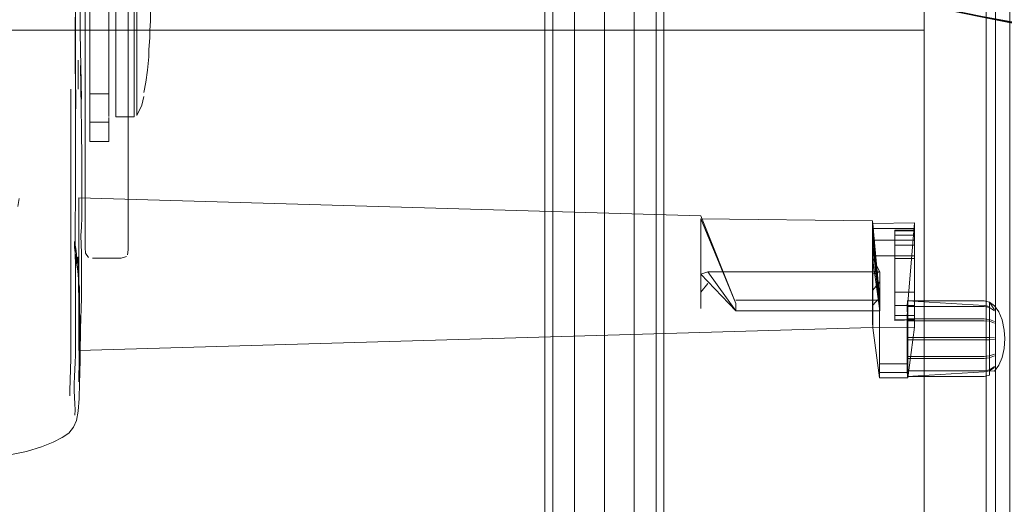
# Model space of a CAD drawing. Units: metres. Extents: x 6.1 to 17.9, y -8.4 to -1.8.
# Drawn here: x 9 to 9.2, y -8.1 to -8 of the extents above; entities that cross this region are included whole.
import ezdxf

# ---------------------------------------------------------------- set-up
doc = ezdxf.new("R2010")
doc.units = ezdxf.units.M
doc.header["$MEASUREMENT"] = 0

# ---------------------------------------------------------------- blocks, each defined once
blk = doc.blocks.new('aa48cee4-a8d9-408b-8ccb-8a6ecab6d3d1')
at = {"color": 18, "lineweight": 9, "true_color": 0x000000}
for points in [[(9.15699, -7.93213), (9.16324, -7.93185), (9.16949, -7.93213), (9.17407, -7.93288), (9.17404, -8.30745), (9.17402, -8.31729)], [(9.16324, -7.93185), (9.16322, -8.30642), (9.1632, -8.31716), (9.1632, -8.32789), (9.1632, -8.33844), (9.1632, -8.34862), (9.1632, -8.35818), (9.1632, -8.36686), (9.1632, -8.37454), (9.1632, -8.38109), (9.1632, -8.38633), (9.1632, -8.39014), (9.1632, -8.39245)], [(9.15242, -7.93288), (9.15074, -7.93391), (9.15072, -8.30848), (9.1507, -8.31742), (9.1507, -8.32635), (9.1507, -8.33512), (9.1507, -8.34359)], [(9.15074, -7.93391), (9.15242, -7.93495), (9.15239, -8.30951), (9.15237, -8.31755)], [(9.15699, -7.93213), (9.15242, -7.93288), (9.15239, -8.30745), (9.15237, -8.31729), (9.15237, -8.32712), (9.15237, -8.33678), (9.15237, -8.34611), (9.15237, -8.35486), (9.15237, -8.36281), (9.15237, -8.36985), (9.15237, -8.37585), (9.15237, -8.38065)], [(9.15699, -7.93213), (9.15697, -8.30669), (9.15695, -8.31719), (9.15695, -8.32769), (9.15695, -8.338), (9.15695, -8.34795), (9.15695, -8.35729), (9.15695, -8.36578), (9.15695, -8.37329), (9.15695, -8.37969), (9.15695, -8.38481)], [(9.16949, -7.93213), (9.16947, -8.30669), (9.16945, -8.31719), (9.16945, -8.32769), (9.16945, -8.338), (9.16945, -8.34795), (9.16945, -8.35729)], [(9.18263, -8.3807), (9.17964, -8.3807), (9.17748, -8.3807), (9.17617, -8.3807), (9.1757, -8.37812), (9.1757, -8.37496), (9.1757, -8.3706), (9.1757, -8.36515), (9.1757, -8.35876), (9.1757, -8.35154), (9.1757, -8.34359), (9.1757, -8.33512), (9.1757, -8.32635), (9.1757, -8.31742), (9.17572, -8.30848), (9.17574, -7.93391), (9.17407, -7.93288)], [(9.15697, -8.31026), (9.15699, -7.9357), (9.16324, -7.93598), (9.16322, -8.31054), (9.1632, -8.31768), (9.1632, -8.3248), (9.1632, -8.3318), (9.1632, -8.33856), (9.1632, -8.3449), (9.1632, -8.35067), (9.1632, -8.35576), (9.1632, -8.36011)], [(9.16945, -8.34579), (9.16945, -8.33923), (9.16945, -8.33224), (9.16945, -8.32501), (9.16945, -8.31765), (9.16947, -8.31026), (9.16949, -7.9357), (9.16324, -7.93598)], [(9.16949, -7.9357), (9.17407, -7.93495), (9.17404, -8.30951), (9.17402, -8.31755), (9.17402, -8.32558), (9.17402, -8.33346), (9.17402, -8.34108), (9.17402, -8.34822), (9.17402, -8.35471), (9.17402, -8.36046)], [(9.20814, -7.99797), (9.21308, -8.00265), (9.22081, -8.00671), (9.23312, -8.01023), (9.24806, -8.01328)], [(9.21319, -8.00252), (9.22089, -8.00658), (9.23316, -8.01009), (9.24809, -8.01313)], [(9.27084, -8.01633), (9.24987, -8.0133), (9.23563, -8.01072), (9.22636, -8.00834), (9.22031, -8.00592), (9.21677, -8.00389)]]:
    blk.add_lwpolyline(points, dxfattribs=at)
blk = doc.blocks.new('18765a60-0476-44df-b93f-297b652a2222')
at = {"color": 18, "lineweight": 9, "true_color": 0x000000}
for p, q in [((8.97004, -8.26385), (8.9729, -8.27903)), ((8.97033, -8.26363), (8.97319, -8.27879)), ((9.01232, -8.27879), (9.01518, -8.26363)), ((9.01261, -8.27903), (9.01547, -8.26385))]:
    blk.add_line(p, q, dxfattribs=at)
for points in [[(8.93414, -8.06218), (8.93414, -8.05904), (8.93414, -8.05526), (8.93414, -8.05084), (8.93414, -8.04579), (8.93414, -8.04012), (8.93414, -8.03383), (8.93414, -8.02723)], [(9.05137, -8.04579), (9.05137, -8.04012), (9.05137, -8.03383), (9.05137, -8.02723)], [(9.05137, -8.05904), (9.05137, -8.05526), (9.05137, -8.05084), (9.05137, -8.04579)], [(8.98391, -8.29351), (8.98114, -8.2802)]]:
    blk.add_lwpolyline(points, dxfattribs=at)
blk = doc.blocks.new('1f2acd5e-5f6f-433d-a824-c09edfd1c99d')
at = {"color": 18, "lineweight": 9, "true_color": 0x000000}
for points in [[(8.93319, -8.00941), (8.9332, -8.01482), (8.9332, -8.02087), (8.93319, -8.02731), (8.93319, -8.03385), (8.93319, -8.04012), (8.93319, -8.04576), (8.93319, -8.05073), (8.9332, -8.05501)], [(9.0523, -8.05862), (9.05231, -8.05501), (9.05232, -8.05073), (9.05232, -8.04576), (9.05232, -8.04012)]]:
    blk.add_lwpolyline(points, dxfattribs=at)
blk = doc.blocks.new('c20c2564-dca2-4e1e-97f7-150eea5fc567')
at = {"color": 18, "lineweight": 9, "true_color": 0x000000}
for p, q in [((9.05289, -8.02117), (9.05294, -8.02725)), ((9.05231, -8.0616), (9.0523, -8.05862)), ((9.05591, -8.06264), (9.0619, -8.06264))]:
    blk.add_line(p, q, dxfattribs=at)
for points in [[(9.06078, -8.01773), (9.06078, -8.01089), (9.06078, -8.00406), (9.06078, -7.99789), (9.06078, -7.993), (9.06078, -7.98986), (9.06078, -7.993)], [(9.06078, -8.01773), (9.06078, -8.02389), (9.06078, -8.01773), (9.06078, -8.01089), (9.06078, -8.00406), (9.06078, -7.99789), (9.06078, -7.993)], [(9.06465, -8.01773), (9.06465, -8.01089), (9.06465, -8.00406), (9.06465, -7.99789), (9.06465, -7.993)], [(9.05231, -8.01482), (9.05232, -8.00941), (9.05234, -8.00465), (9.05235, -8.0005), (9.05235, -7.99704)], [(9.06465, -8.02879), (9.06465, -8.02389), (9.06465, -8.01773), (9.06465, -8.01089), (9.06465, -8.00406), (9.06465, -7.99789)], [(9.05536, -8.00874), (9.05536, -8.01214), (9.05536, -8.01639), (9.05536, -8.02758)], [(9.05936, -8.03121), (9.05936, -8.03298), (9.05936, -8.03052), (9.05936, -8.02758), (9.05936, -8.01639), (9.05936, -8.01214), (9.05936, -8.00874)], [(9.06519, -8.01764), (9.06519, -8.02373), (9.06519, -8.01764), (9.06519, -8.01089), (9.06519, -8.01764)], [(9.05231, -8.01482), (9.05231, -8.02087), (9.05232, -8.02731), (9.05232, -8.03385), (9.05232, -8.04012)], [(9.06465, -8.02879), (9.06465, -8.03193), (9.06465, -8.03301), (9.06465, -8.03193), (9.06465, -8.02879), (9.06465, -8.02389), (9.06465, -8.01773)], [(9.06519, -8.03274), (9.06519, -8.03167), (9.06519, -8.02857), (9.06519, -8.02373)], [(9.05536, -8.02758), (9.05536, -8.03052), (9.05536, -8.03298), (9.05536, -8.03495)], [(9.05536, -8.03418), (9.05536, -8.03315), (9.05536, -8.03817), (9.05936, -8.03817), (9.05936, -8.03315)], [(9.05536, -8.03817), (9.05536, -8.03646), (9.05536, -8.03495)], [(9.05936, -8.0332), (9.05936, -8.03495), (9.05936, -8.03646), (9.05936, -8.03749)], [(9.05441, -8.05894), (9.05441, -8.05617), (9.05441, -8.05316), (9.05441, -8.051)], [(9.06324, -8.06197), (9.06337, -8.06093), (9.06341, -8.05894), (9.06341, -8.05617), (9.06341, -8.05316)], [(9.05137, -8.05904), (9.05137, -8.06218), (9.05137, -8.06487)], [(9.05445, -8.06159), (9.05441, -8.0605), (9.05441, -8.05894)], [(9.05231, -8.0616), (9.05232, -8.06416), (9.05232, -8.06648), (9.05232, -8.06874)], [(9.05445, -8.06159), (9.05507, -8.06247)], [(9.0619, -8.06264), (9.06303, -8.06226)], [(9.05137, -8.06487), (9.05137, -8.06727), (9.05137, -8.06959), (9.05137, -8.07441), (9.05137, -8.07674)], [(9.05232, -8.06874), (9.05232, -8.07343), (9.05233, -8.07571)]]:
    blk.add_lwpolyline(points, dxfattribs=at)
blk = doc.blocks.new('c781a7ca-f4ee-4776-8a3e-f2e9ccb035d8')
at = {"color": 18, "lineweight": 9, "true_color": 0x000000}
blk.add_lwpolyline([(9.06078, -8.02879), (9.06078, -8.02389), (9.06078, -8.02879), (9.06078, -8.03193)], close=True, dxfattribs=at)
for points in [[(9.05441, -8.051), (9.05441, -8.04939), (9.05441, -8.04797), (9.05441, -8.04638)], [(9.06341, -8.05316), (9.06341, -8.051), (9.06341, -8.04939), (9.06341, -8.04797), (9.06341, -8.04638)]]:
    blk.add_lwpolyline(points, dxfattribs=at)
blk = doc.blocks.new('0d94d4e8-d9bf-4df0-8bc4-46de87e89c51')
at = {"color": 18, "lineweight": 9, "true_color": 0x000000}
for p, q in [((9.06078, -8.03301), (9.06078, -8.03193)), ((9.22097, -8.07211), (9.21947, -8.05485)), ((9.18347, -8.06599), (9.19082, -8.07366)), ((9.22097, -8.07145), (9.19082, -8.07146)), ((9.24401, -8.07187), (9.24505, -8.07266)), ((9.19082, -8.07366), (9.19082, -8.07322)), ((9.24401, -8.073), (9.24505, -8.07367)), ((9.24401, -8.07972), (9.24505, -8.0797))]:
    blk.add_line(p, q, dxfattribs=at)
for points in [[(9.06809, -8.01293), (9.06809, -8.01089), (9.06809, -8.00982), (9.06796, -8.00687), (9.06796, -8.00536), (9.06775, -8.00277), (9.06775, -8.00134), (9.06747, -7.99853), (9.06711, -7.99602), (9.06669, -7.99387), (9.06623, -7.99118), (9.06572, -7.98986)], [(9.06809, -8.01293), (9.06796, -8.01491), (9.06796, -8.01642), (9.06775, -8.01902), (9.06775, -8.02044), (9.06747, -8.02326), (9.06711, -8.02577), (9.06669, -8.02791)], [(9.05441, -8.02289), (9.05441, -8.02558), (9.05441, -8.02761), (9.05441, -8.02937), (9.05441, -8.03123), (9.05441, -8.03357)], [(9.06519, -8.03274), (9.06519, -8.03167), (9.06519, -8.02857), (9.06519, -8.02373)], [(9.06519, -8.03274), (9.06623, -8.0306), (9.06669, -8.02879)], [(9.06341, -8.0411), (9.06341, -8.03674), (9.06341, -8.03357), (9.06341, -8.03123), (9.06341, -8.02937)], [(9.06078, -8.03301), (9.06465, -8.03301)], [(9.05441, -8.04638), (9.05441, -8.04423), (9.05441, -8.0411), (9.05441, -8.03674), (9.05441, -8.03357)], [(9.06341, -8.0411), (9.06341, -8.04423), (9.06341, -8.04638)], [(9.18347, -8.05613), (9.18347, -8.05439), (9.19082, -8.07211), (9.18347, -8.0538)], [(9.18347, -8.05439), (9.21947, -8.05485), (9.22097, -8.07211)], [(9.22097, -8.07366), (9.22097, -8.07263), (9.22097, -8.07145), (9.21947, -8.05485)], [(9.22097, -8.07322), (9.21947, -8.05698), (9.22097, -8.07263), (9.21947, -8.05539)], [(9.22097, -8.07322), (9.21947, -8.05944), (9.21947, -8.05698), (9.21947, -8.05539)], [(9.21952, -8.06654), (9.21952, -8.06272), (9.21952, -8.05933), (9.21952, -8.05677), (9.21952, -8.05535), (9.2209, -8.07205)], [(9.22825, -8.05524), (9.22686, -8.07205), (9.22686, -8.07342), (9.22686, -8.07541), (9.22686, -8.07777), (9.22686, -8.08014), (9.22686, -8.08252), (9.22686, -8.08476)], [(9.22097, -8.07366), (9.21947, -8.06255), (9.21947, -8.05944)], [(9.18497, -8.06548), (9.19082, -8.07366), (9.22097, -8.07366), (9.22097, -8.06548), (9.22097, -8.06762), (9.21947, -8.06944)], [(9.19082, -8.07322), (9.19082, -8.07211)], [(9.2209, -8.07205), (9.2209, -8.07342), (9.2209, -8.07541), (9.2209, -8.07777), (9.2209, -8.08014), (9.2209, -8.08252), (9.2209, -8.08476), (9.2209, -8.08663)], [(9.2267, -8.07277), (9.2268, -8.0716), (9.24289, -8.0716), (9.24401, -8.07187), (9.24505, -8.07348)], [(9.2267, -8.0716), (9.24289, -8.07255), (9.24401, -8.07278), (9.24401, -8.0755), (9.24401, -8.07929), (9.24401, -8.08314), (9.24289, -8.08326), (9.2268, -8.08326), (9.2267, -8.07928)], [(9.24401, -8.07187), (9.24401, -8.073), (9.24401, -8.07587), (9.24289, -8.07574), (9.2268, -8.07574)], [(9.24505, -8.07591), (9.24401, -8.0755), (9.24289, -8.07536), (9.2268, -8.07536), (9.2267, -8.07255)], [(9.2267, -8.08646), (9.2267, -8.08365), (9.2267, -8.07973), (9.2267, -8.07574), (9.2268, -8.07277), (9.24289, -8.07277), (9.24401, -8.073)], [(9.24663, -8.08346), (9.24706, -8.08155), (9.24721, -8.0795), (9.24706, -8.0777), (9.24663, -8.07555), (9.24594, -8.07391), (9.24505, -8.07266)], [(9.05228, -8.08449), (9.05232, -8.08298), (9.05233, -8.08141), (9.05233, -8.07971), (9.05233, -8.07783), (9.05233, -8.07571)], [(9.24401, -8.07972), (9.24401, -8.07587), (9.24505, -8.07625)], [(9.05138, -8.08249), (9.05138, -8.08079), (9.05138, -8.07889), (9.05137, -8.07674)], [(9.21952, -8.07724), (9.2209, -8.08771), (9.22686, -8.08771), (9.22686, -8.08663), (9.2209, -8.08663), (9.2209, -8.08771)], [(9.22825, -8.07713), (9.22686, -8.08771)], [(9.24505, -8.08309), (9.24401, -8.08351), (9.24401, -8.07972), (9.24289, -8.07973), (9.2268, -8.07973)], [(9.2267, -8.08624), (9.2268, -8.08741), (9.24289, -8.08741), (9.24401, -8.08714), (9.24401, -8.08601), (9.24289, -8.08624), (9.2268, -8.08624), (9.2267, -8.08326)], [(9.24505, -8.08553), (9.24401, -8.08622), (9.24401, -8.08351), (9.24289, -8.08365), (9.2268, -8.08365)], [(9.24505, -8.08534), (9.24401, -8.08601), (9.24401, -8.08314)], [(9.24505, -8.08635), (9.24594, -8.08509), (9.24663, -8.08346)], [(9.2209, -8.08476), (9.22686, -8.08476), (9.22686, -8.08663)], [(9.2267, -8.08741), (9.24289, -8.08646), (9.24401, -8.08622), (9.24505, -8.08635)]]:
    blk.add_lwpolyline(points, dxfattribs=at)
blk = doc.blocks.new('d48b9d70-dfc0-4fe7-8c35-309902682334')
at = {"color": 18, "lineweight": 9, "true_color": 0x000000}
blk.add_line((9.24505, -8.08276), (9.24401, -8.08314), dxfattribs=at)
blk.add_lwpolyline([(9.06341, -8.0083), (9.06341, -8.01199), (9.06341, -8.01572), (9.06341, -8.01938), (9.06341, -8.02289), (9.06341, -8.02558), (9.06341, -8.02761), (9.06341, -8.02937)], dxfattribs=at)
blk = doc.blocks.new('1ecd3c84-4e50-4014-8888-be98851b1ad9')
at = {"color": 18, "lineweight": 9, "true_color": 0x000000}
blk.add_line((9.24505, -8.07931), (9.24401, -8.07929), dxfattribs=at)
blk.add_lwpolyline([(9.2267, -8.07536), (9.2268, -8.07928), (9.24289, -8.07928), (9.24401, -8.07929)], dxfattribs=at)
blk = doc.blocks.new('421fb647-eeaf-4563-abd4-30260337ab27')
at = {"color": 18, "lineweight": 9, "true_color": 0x000000}
for points in [[(9.05536, -8.03239), (9.05536, -8.02818)], [(9.05536, -8.02818), (9.05936, -8.02818), (9.05936, -8.02986)], [(9.05936, -8.03067), (9.05936, -8.03239), (9.05936, -8.02818)], [(9.05536, -8.03239), (9.05536, -8.03067), (9.05536, -8.02914)]]:
    blk.add_lwpolyline(points, dxfattribs=at)
blk = doc.blocks.new('8030a260-0811-42c1-950d-5b29a177000a')
at = {"color": 18, "lineweight": 9, "true_color": 0x000000}
blk.add_lwpolyline([(9.05441, -8.01572), (9.05441, -8.01938), (9.05441, -8.02289)], dxfattribs=at)
blk = doc.blocks.new('06f27c59-d1c5-49dc-b27a-149010a26794')
at = {"color": 18, "lineweight": 9, "true_color": 0x000000}
blk.add_lwpolyline([(9.0512, -8.08854), (9.05133, -8.08556), (9.05137, -8.08406), (9.05138, -8.08249)], dxfattribs=at)
blk = doc.blocks.new('c4f62e42-8faa-4b00-ba5b-0e7e926cfef4')
at = {"color": 18, "lineweight": 9, "true_color": 0x000000}
blk.add_lwpolyline([(9.05441, -8.00476), (9.05441, -8.0083), (9.05441, -8.01199), (9.05441, -8.01572)], dxfattribs=at)
blk = doc.blocks.new('f116d581-c035-4ccc-ae65-1342678b06b3')
at = {"color": 18, "lineweight": 9, "true_color": 0x000000}
blk.add_lwpolyline([(9.05338, -8.02224), (9.05361, -8.02934), (9.05336, -8.01548), (9.05336, -8.01004)], dxfattribs=at)
blk = doc.blocks.new('b9a9867d-acad-4d53-b295-f975ecb7ab0b')
at = {"color": 18, "lineweight": 9, "true_color": 0x000000}
blk.add_line((9.05536, -8.03418), (9.05936, -8.03418), dxfattribs=at)
blk.add_lwpolyline([(9.05536, -8.03418), (9.05536, -8.03302), (9.05536, -8.03121)], dxfattribs=at)
blk = doc.blocks.new('4c412de7-c454-4971-9b81-be4b90639fdc')
at = {"color": 18, "lineweight": 9, "true_color": 0x000000}
for points in [[(9.05238, -8.0233), (9.05236, -8.01507), (9.05235, -8.00752)], [(9.05228, -8.08449), (9.05215, -8.08747), (9.05209, -8.08894), (9.05208, -8.09039)]]:
    blk.add_lwpolyline(points, dxfattribs=at)
blk = doc.blocks.new('68be12d5-2dc5-485d-be57-1bc0dde9c4ad')
at = {"color": 18, "lineweight": 9, "true_color": 0x000000}
blk.add_lwpolyline([(9.05338, -8.02224), (9.05363, -8.03569), (9.05365, -8.04187), (9.05367, -8.04725), (9.05368, -8.05121), (9.05366, -8.05408), (9.0536, -8.05618), (9.05347, -8.05786)], dxfattribs=at)
blk = doc.blocks.new('88796972-5c95-4d08-a5f0-b96354b665d2')
at = {"color": 18, "lineweight": 9, "true_color": 0x000000}
for points in [[(9.05536, -8.01614), (9.05536, -8.01929), (9.05536, -8.02296), (9.05536, -8.026), (9.05536, -8.02881), (9.05536, -8.03121)], [(9.05936, -8.03121), (9.05936, -8.02881), (9.05936, -8.026), (9.05936, -8.02296), (9.05936, -8.01929)]]:
    blk.add_lwpolyline(points, dxfattribs=at)
blk = doc.blocks.new('acfb2ada-d858-4428-b53b-73376fa5f8b3')
at = {"color": 18, "lineweight": 9, "true_color": 0x000000}
blk.add_lwpolyline([(9.05936, -8.01929), (9.05936, -8.01614), (9.05936, -8.0135), (9.05936, -8.01135), (9.05936, -8.00969)], dxfattribs=at)
blk = doc.blocks.new('dff7e3dc-76c0-4021-956c-b6ecc41afba3')
at = {"color": 18, "lineweight": 9, "true_color": 0x000000}
blk.add_lwpolyline([(9.05536, -8.01614), (9.05536, -8.0135), (9.05536, -8.01135), (9.05536, -8.00969), (9.05536, -8.0085), (9.05536, -8.00063), (9.05536, -7.99696), (9.05536, -7.9773), (9.05936, -7.9773)], dxfattribs=at)
blk = doc.blocks.new('cd9bdc48-c806-49fd-b1e3-f2adee2d630e')
at = {"color": 18, "lineweight": 9, "true_color": 0x000000}
blk.add_line((9.0524, -8.03133), (9.05238, -8.0233), dxfattribs=at)
blk.add_lwpolyline([(9.0512, -8.08854), (9.05115, -8.09001), (9.05115, -8.09148)], dxfattribs=at)
blk = doc.blocks.new('963b3a26-d298-4d68-8eb7-68300ee54c0a')
at = {"color": 18, "lineweight": 9, "true_color": 0x000000}
blk.add_lwpolyline([(9.18347, -8.06222), (9.18347, -8.06599), (9.18497, -8.06548), (9.22097, -8.06548), (9.21947, -8.06599), (9.21947, -8.06944)], dxfattribs=at)
blk = doc.blocks.new('98ad686f-a42a-4337-8794-2595e4a5205f')
at = {"color": 18, "lineweight": 9, "true_color": 0x000000}
blk.add_lwpolyline([(9.22097, -8.06548), (9.21947, -8.06255), (9.21947, -8.06599)], dxfattribs=at)
blk = doc.blocks.new('0ed07708-985b-429e-a2c6-4aa692363b28')
at = {"color": 18, "lineweight": 9, "true_color": 0x000000}
blk.add_lwpolyline([(9.05308, -8.07094), (9.05308, -8.06599), (9.05308, -8.06105), (9.05308, -8.06599), (9.05308, -8.07094)], dxfattribs=at)
blk = doc.blocks.new('c4c1b47d-bba4-4893-b618-bcfa0bef1517')
at = {"color": 18, "lineweight": 9, "true_color": 0x000000}
blk.add_lwpolyline([(9.18347, -8.07316), (9.18347, -8.06976), (9.18497, -8.06795)], dxfattribs=at)
blk = doc.blocks.new('ae615d5d-ef74-46c4-a8a5-311072ccd2a5')
at = {"color": 18, "lineweight": 9, "true_color": 0x000000}
for points in [[(9.05308, -8.05659), (9.05308, -8.06105), (9.05308, -8.05659), (9.05308, -8.05305)], [(9.05308, -8.0754), (9.05308, -8.07894), (9.05308, -8.08121), (9.05308, -8.07894), (9.05308, -8.0754), (9.05308, -8.07094)]]:
    blk.add_lwpolyline(points, close=True, dxfattribs=at)
blk = doc.blocks.new('d3a9ac1f-3346-4314-9acc-b75f7aecadcf')
at = {"color": 18, "lineweight": 9, "true_color": 0x000000}
blk.add_lwpolyline([(9.22097, -8.06762), (9.22097, -8.07088), (9.21947, -8.07255), (9.21947, -8.07501)], dxfattribs=at)
blk = doc.blocks.new('bb0e5d12-f752-4d54-9ade-958226d9e071')
at = {"color": 18, "lineweight": 9, "true_color": 0x000000}
blk.add_line((9.18347, -8.06976), (9.18347, -8.06599), dxfattribs=at)
blk.add_lwpolyline([(9.18347, -8.05613), (9.18347, -8.05882), (9.18347, -8.06222)], dxfattribs=at)
blk = doc.blocks.new('481c99b0-ffc1-402b-8423-d656d6247d83')
at = {"color": 18, "lineweight": 9, "true_color": 0x000000}
for points in [[(9.21952, -8.06654), (9.21952, -8.07033), (9.21952, -8.07362), (9.21952, -8.07602), (9.21952, -8.07724), (9.22825, -8.07713), (9.22825, -8.07571), (9.22825, -8.07315)], [(9.21947, -8.06944), (9.21947, -8.07255), (9.21947, -8.07501), (9.21947, -8.0766), (9.21947, -8.07501)]]:
    blk.add_lwpolyline(points, dxfattribs=at)
blk = doc.blocks.new('36fe64bd-54dd-4735-883f-f74ebd6eb333')
at = {"color": 18, "lineweight": 9, "true_color": 0x000000}
blk.add_line((9.05208, -8.09039), (9.05213, -8.09182), dxfattribs=at)
blk.add_lwpolyline([(9.05308, -8.04999), (9.05308, -8.05305), (9.05308, -8.05078)], close=True, dxfattribs=at)
for points in [[(9.22412, -8.06975), (9.22412, -8.0665), (9.22412, -8.06322), (9.22412, -8.06031)], [(9.22825, -8.06031), (9.22825, -8.06322), (9.22825, -8.0665), (9.22825, -8.06975)]]:
    blk.add_lwpolyline(points, dxfattribs=at)
blk = doc.blocks.new('cec12254-2cc9-4de2-b30b-f1dea7e53c83')
at = {"color": 18, "lineweight": 9, "true_color": 0x000000}
blk.add_lwpolyline([(9.22825, -8.07568), (9.22825, -8.07463), (9.22412, -8.07463), (9.22412, -8.07257), (9.22412, -8.06975), (9.22825, -8.06975), (9.22825, -8.07257)], dxfattribs=at)
blk = doc.blocks.new('f328fde8-d5e8-42f2-884a-426291b5bb33')
at = {"color": 18, "lineweight": 9, "true_color": 0x000000}
for points in [[(9.22412, -8.06031), (9.22412, -8.05811), (9.22412, -8.05689), (9.22825, -8.05689)], [(9.22825, -8.06031), (9.22825, -8.05811), (9.22825, -8.05689)], [(9.22412, -8.07257), (9.22825, -8.07257), (9.22825, -8.07463)]]:
    blk.add_lwpolyline(points, dxfattribs=at)
blk = doc.blocks.new('314ff3af-9d01-4d7c-8d2f-dd84e6118ccb')
at = {"color": 18, "lineweight": 9, "true_color": 0x000000}
blk.add_lwpolyline([(9.22825, -8.07437), (9.22825, -8.07559), (9.22412, -8.07568), (9.22412, -8.07463)], dxfattribs=at)
blk = doc.blocks.new('4094125a-a457-44ad-a940-c301f7dd2605')
at = {"color": 18, "lineweight": 9, "true_color": 0x000000}
for points in [[(8.93183, -8.05121), (8.93185, -8.05408), (8.93191, -8.05618), (8.93204, -8.05786), (8.93192, -8.0616)], [(9.05213, -8.09182), (9.0522, -8.09318), (9.05225, -8.09443), (9.05222, -8.09552)]]:
    blk.add_lwpolyline(points, dxfattribs=at)
blk = doc.blocks.new('65c8faa2-ca28-425a-b088-64b476648d12')
at = {"color": 18, "lineweight": 9, "true_color": 0x000000}
blk.add_line((9.22412, -8.07568), (9.22412, -8.07559), dxfattribs=at)
blk.add_lwpolyline([(9.21952, -8.05535), (9.22825, -8.05524), (9.22825, -8.05646), (9.21952, -8.05646)], dxfattribs=at)
blk = doc.blocks.new('593d9ef4-0bb9-4aa1-8288-114b29420be8')
at = {"color": 18, "lineweight": 9, "true_color": 0x000000}
blk.add_line((9.22412, -8.05689), (9.22412, -8.0568), dxfattribs=at)
blk = doc.blocks.new('9b2202f7-f02a-4f5d-b880-90808374da45')
at = {"color": 18, "lineweight": 9, "true_color": 0x000000}
for p, q in [((9.18347, -8.0538), (9.05308, -8.04999)), ((9.05308, -8.08199), (9.21947, -8.07714)), ((9.05308, -8.08199), (9.05308, -8.08121))]:
    blk.add_line(p, q, dxfattribs=at)
blk.add_lwpolyline([(9.21947, -8.05485), (9.21947, -8.05698), (9.21947, -8.05944)], dxfattribs=at)
blk = doc.blocks.new('69b6450c-afb2-48b0-a16e-d3fbc1013c4c')
at = {"color": 18, "lineweight": 9, "true_color": 0x000000}
for points in [[(9.21952, -8.05524), (9.21952, -8.05646), (9.21952, -8.05886), (9.21952, -8.06215), (9.21952, -8.06594), (9.21952, -8.06976), (9.21952, -8.07315), (9.21952, -8.07571), (9.21952, -8.07713)], [(9.22412, -8.06273), (9.22412, -8.06598), (9.22412, -8.06926), (9.22412, -8.07217), (9.22412, -8.07437), (9.22412, -8.07559), (9.22825, -8.07559)]]:
    blk.add_lwpolyline(points, dxfattribs=at)
blk = doc.blocks.new('df40af1e-b4b5-41f2-a08f-6d2d62be0e38')
at = {"color": 18, "lineweight": 9, "true_color": 0x000000}
for points in [[(9.22412, -8.05785), (9.22412, -8.0568), (9.22825, -8.0568), (9.22825, -8.05785), (9.22825, -8.05991)], [(9.03283, -8.28797), (9.04032, -8.28835), (9.08066, -8.2933), (9.16187, -8.30539)]]:
    blk.add_lwpolyline(points, dxfattribs=at)
blk = doc.blocks.new('904341f2-e085-4df9-a6f5-eafb1bedbc1a')
at = {"color": 18, "lineweight": 9, "true_color": 0x000000}
for points in [[(9.21952, -8.05886), (9.22825, -8.05886), (9.22825, -8.05646)], [(9.22412, -8.05991), (9.22412, -8.06273), (9.22825, -8.06273), (9.22825, -8.05991), (9.22412, -8.05991), (9.22412, -8.05785), (9.22825, -8.05785)], [(9.22825, -8.07437), (9.22825, -8.07217), (9.22825, -8.06926), (9.22825, -8.06594), (9.22825, -8.06215)]]:
    blk.add_lwpolyline(points, dxfattribs=at)
blk = doc.blocks.new('af9ff589-0108-48dd-b401-1aede1ffb4ab')
at = {"color": 18, "lineweight": 9, "true_color": 0x000000}
blk.add_lwpolyline([(9.22825, -8.07315), (9.22825, -8.06976), (9.22825, -8.06594), (9.22825, -8.06273)], dxfattribs=at)
blk = doc.blocks.new('f54224b2-777c-4f00-a5b6-f12eb3bc0751')
at = {"color": 18, "lineweight": 9, "true_color": 0x000000}
blk.add_lwpolyline([(9.21952, -8.06215), (9.22825, -8.06215), (9.22825, -8.05886)], dxfattribs=at)
blk = doc.blocks.new('810e7aed-9c58-4d2c-b08f-a7387bbb7b7f')
at = {"color": 18, "lineweight": 9, "true_color": 0x000000}
blk.add_lwpolyline([(9.21947, -8.06255), (9.21947, -8.06599), (9.21947, -8.06944), (9.21947, -8.07255)], dxfattribs=at)
blk = doc.blocks.new('60e19aac-9a11-4942-935e-b61dc11818a3')
at = {"color": 18, "lineweight": 9, "true_color": 0x000000}
blk.add_lwpolyline([(9.05347, -8.05786), (9.05359, -8.0616), (9.05362, -8.06603), (9.05361, -8.071), (9.05341, -8.07745)], dxfattribs=at)
blk = doc.blocks.new('20f13d62-206b-466a-a218-d035cc67675f')
at = {"color": 18, "lineweight": 9, "true_color": 0x000000}
blk.add_lwpolyline([(9.05341, -8.07745), (9.05336, -8.08279), (9.05325, -8.08771)], dxfattribs=at)
blk = doc.blocks.new('43ae260a-25d7-4ab5-8a98-54d0f9027ecc')
at = {"color": 18, "lineweight": 9, "true_color": 0x000000}
blk.add_lwpolyline([(9.05303, -8.08853), (9.05314, -8.08369), (9.05318, -8.07846), (9.05318, -8.06857), (9.05299, -8.06985), (9.05295, -8.06579)], dxfattribs=at)
blk = doc.blocks.new('12f6e88c-5d04-4b97-8c78-48b6e9aaa96e')
at = {"color": 18, "lineweight": 9, "true_color": 0x000000}
blk.add_lwpolyline([(9.05211, -8.05918), (9.0525, -8.06105), (9.05273, -8.06375), (9.05283, -8.06237), (9.05295, -8.06579)], dxfattribs=at)
blk = doc.blocks.new('2cda61e9-073d-4316-b44d-6559edd58b1a')
at = {"color": 18, "lineweight": 9, "true_color": 0x000000}
for points in [[(9.05286, -8.06539), (9.05248, -8.06321), (9.05231, -8.06146), (9.05217, -8.06039), (9.05211, -8.05918)], [(8.97806, -8.16744), (8.97861, -8.16635), (8.98532, -8.16635)], [(8.97861, -8.16635), (8.99276, -8.16635), (8.98532, -8.16635)], [(9.00019, -8.16635), (9.0069, -8.16635), (9.00745, -8.16744)], [(8.97628, -8.25494), (8.97766, -8.25492), (8.98409, -8.25492)], [(8.98373, -8.25492), (8.97766, -8.25492), (8.97628, -8.25494)], [(9.00142, -8.25492), (9.00785, -8.25492), (9.00923, -8.25494)], [(9.00923, -8.25494), (9.00785, -8.25492), (9.00142, -8.25492)]]:
    blk.add_lwpolyline(points, dxfattribs=at)
blk = doc.blocks.new('6ac0493f-9e76-4f05-b334-00a5e70623ae')
at = {"color": 18, "lineweight": 9, "true_color": 0x000000}
for p, q in [((8.94499, -8.05015), (8.94528, -8.05179)), ((9.04052, -8.05015), (9.04023, -8.05179)), ((9.01715, -8.16947), (9.01596, -8.16947)), ((8.8942, -8.27989), (8.93138, -8.27485)), ((9.05413, -8.27485), (9.09131, -8.27989))]:
    blk.add_line(p, q, dxfattribs=at)
for points in [[(8.96986, -8.16635), (8.96898, -8.16744), (8.96776, -8.16744), (8.96898, -8.16744), (8.96898, -8.16947), (8.96776, -8.16947)], [(9.01776, -8.16947), (9.01653, -8.16947)], [(9.01653, -8.16986), (9.01776, -8.16986), (9.01653, -8.16986)], [(9.00386, -8.25492), (9.00527, -8.25492), (9.007, -8.25492), (9.0084, -8.25492)], [(9.09099, -8.2635), (9.05366, -8.25785), (9.05205, -8.25768), (9.04068, -8.2568), (9.04649, -8.25745), (9.03742, -8.25627), (9.03023, -8.2553), (9.03759, -8.25635), (9.03034, -8.25533), (9.02557, -8.25497)], [(8.94483, -8.2568), (8.93346, -8.25768), (8.93185, -8.25785), (8.89452, -8.2635)], [(8.9488, -8.28766), (8.95326, -8.2877), (8.99276, -8.28758), (8.94439, -8.28797), (8.94851, -8.2879), (8.93992, -8.28833)], [(9.04559, -8.28833), (9.037, -8.2879), (9.04112, -8.28797), (8.99276, -8.28758), (9.03225, -8.2877), (9.03671, -8.28766)]]:
    blk.add_lwpolyline(points, dxfattribs=at)
blk = doc.blocks.new('663edbdb-61bd-4346-b235-6246a43d9712')
at = {"color": 18, "lineweight": 9, "true_color": 0x000000}
for points in [[(9.05096, -8.09929), (9.05193, -8.09804), (9.05253, -8.09664), (9.05289, -8.09471)], [(9.0382, -8.10395), (9.04207, -8.10313), (9.04521, -8.1022), (9.0477, -8.10121), (9.04959, -8.10023), (9.05096, -8.09929)]]:
    blk.add_lwpolyline(points, dxfattribs=at)
blk = doc.blocks.new('ac66ad91-65f4-4ef7-8641-6c83ca060253')
at = {"color": 18, "lineweight": 9, "true_color": 0x000000}
blk.add_line((9.0531, -8.09208), (9.05289, -8.09471), dxfattribs=at)
for points in [[(9.05286, -8.06539), (9.05309, -8.06858), (9.05321, -8.07247)], [(9.0531, -8.09208), (9.05321, -8.08886), (9.05324, -8.08515), (9.05324, -8.07674), (9.05321, -8.07247)], [(8.93262, -8.09471), (8.93241, -8.09208), (8.9323, -8.08886), (8.93227, -8.08515), (8.93227, -8.08107)], [(8.98674, -8.10601), (8.99276, -8.10601), (8.99877, -8.10601), (9.00478, -8.10598), (9.01077, -8.1059)], [(9.03409, -8.27499), (9.0358, -8.27499), (9.03726, -8.27499), (9.03944, -8.27499)], [(9.03944, -8.27499), (9.04301, -8.27494), (9.04506, -8.27494), (9.04708, -8.27494), (9.05001, -8.27494)]]:
    blk.add_lwpolyline(points, dxfattribs=at)
blk = doc.blocks.new('dbeb4566-aec2-479b-a7e3-e83bea0a2e2d')
at = {"color": 18, "lineweight": 9, "true_color": 0x000000}
for points in [[(9.24527, -8.36585), (9.24327, -8.36585), (9.24327, -7.26185), (9.24527, -7.26185), (9.24527, -8.36585), (9.24327, -8.36585), (9.24327, -7.26185), (9.24527, -7.26185)], [(8.85327, -8.36385), (9.24327, -8.36385), (9.24327, -7.26385), (8.85327, -7.26385), (8.85327, -8.36385), (9.24327, -8.36385), (9.24327, -7.26385), (8.85327, -7.26385)]]:
    blk.add_lwpolyline(points, close=True, dxfattribs=at)
blk = doc.blocks.new('54d38022-7841-44e7-a3eb-0a76aeb3209b')
at = {"color": 2, "lineweight": 9, "true_color": 0xffff00}
blk.add_lwpolyline([(9.23027, -8.35085), (9.24827, -8.35085), (9.24827, -7.27685), (9.23027, -7.27685), (9.24827, -7.27685), (9.24827, -8.35085), (9.23027, -8.35085), (9.23027, -7.27685)], close=True, dxfattribs=at)
blk = doc.blocks.new('1cc9e52a-b3a9-4fe6-bce7-68338c28afdd')
at = {"color": 18, "lineweight": 9, "true_color": 0x000000}
blk.add_lwpolyline([(9.23027, -8.35085), (9.24827, -8.35085), (9.24827, -7.27685), (9.23027, -7.27685), (9.23027, -8.35085), (9.24827, -8.35085), (9.24827, -7.27685), (9.23027, -7.27685)], close=True, dxfattribs=at)
blk = doc.blocks.new('fab7509b-923c-4824-b7b8-7eecb9c700e8')
at = {"color": 18, "lineweight": 9, "true_color": 0x000000}
blk.add_lwpolyline([(8.86627, -8.01485), (9.23027, -8.01485), (9.23027, -7.98985), (8.86627, -7.98985), (8.86627, -8.01485), (9.23027, -8.01485), (9.23027, -7.98985), (8.86627, -7.98985)], close=True, dxfattribs=at)
blk = doc.blocks.new('a63af535-2d21-4160-9fc7-d30624aee1ac')
at = {"color": 18, "lineweight": 9, "true_color": 0x000000}
blk.add_lwpolyline([(8.86627, -8.01485), (9.23027, -8.01485), (9.23027, -7.98985), (8.86627, -7.98985), (8.86627, -8.01485), (9.23027, -8.01485), (9.23027, -7.98985), (8.86627, -7.98985)], close=True, dxfattribs=at)
blk = doc.blocks.new('11eecd96-b0d2-4ada-af89-59a32d21c6de')
at = {"color": 18, "lineweight": 9, "true_color": 0x000000}
blk.add_lwpolyline([(8.86627, -8.35085), (9.23027, -8.35085), (9.23027, -7.27685), (8.86627, -7.27685), (9.23027, -7.27685), (9.23027, -8.35085), (8.86627, -8.35085), (8.86627, -7.27685)], close=True, dxfattribs=at)
blk = doc.blocks.new('5b48b9ee-0305-4a65-aece-3796b7eb00a7')
at = {"color": 2, "lineweight": 9, "true_color": 0xffff00}
blk.add_lwpolyline([(9.23027, -8.35085), (9.24827, -8.35085), (9.24827, -7.27685), (9.23027, -7.27685), (9.24827, -7.27685), (9.24827, -8.35085), (9.23027, -8.35085), (9.23027, -7.27685)], close=True, dxfattribs=at)
blk = doc.blocks.new('e8d682c2-702e-41ea-8887-3e9621257257')
at = {"color": 18, "lineweight": 9, "true_color": 0x000000}
for points in [[(9.15699, -7.93213), (9.16324, -7.93185), (9.16322, -8.30642), (9.1632, -8.31716), (9.1632, -8.32789), (9.1632, -8.33844)], [(9.16945, -8.34795), (9.16945, -8.338), (9.16945, -8.32769), (9.16945, -8.31719), (9.16947, -8.30669), (9.16949, -7.93213), (9.16324, -7.93185)], [(9.15072, -8.30848), (9.15074, -7.93391), (9.15242, -7.93288), (9.15239, -8.30745), (9.15237, -8.31729), (9.15237, -8.32712), (9.15237, -8.33678), (9.15237, -8.34611), (9.15237, -8.35486), (9.15237, -8.36281), (9.15237, -8.36985)], [(9.15242, -7.93288), (9.15699, -7.93213), (9.15697, -8.30669), (9.15695, -8.31719), (9.15695, -8.32769)], [(9.17586, -8.38695), (9.1745, -8.38695), (9.17402, -8.38413), (9.17402, -8.38065), (9.17402, -8.37585), (9.17402, -8.36985), (9.17402, -8.36281), (9.17402, -8.35486), (9.17402, -8.34611), (9.17402, -8.33678), (9.17402, -8.32712), (9.17402, -8.31729), (9.17404, -8.30745), (9.17407, -7.93288), (9.16949, -7.93213)], [(9.17404, -8.30951), (9.17407, -7.93495), (9.17574, -7.93391)], [(9.1757, -8.35876), (9.1757, -8.35154), (9.1757, -8.34359), (9.1757, -8.33512), (9.1757, -8.32635), (9.1757, -8.31742), (9.17572, -8.30848), (9.17574, -7.93391), (9.17407, -7.93288)], [(9.15695, -8.35175), (9.15695, -8.34579), (9.15695, -8.33923), (9.15695, -8.33224), (9.15695, -8.32501), (9.15695, -8.31765), (9.15697, -8.31027), (9.15699, -7.9357), (9.15242, -7.93495), (9.15239, -8.30951)], [(9.16322, -8.31054), (9.16324, -7.93598), (9.16949, -7.9357), (9.16947, -8.31027), (9.16945, -8.31765)], [(9.22081, -8.00671), (9.23312, -8.01023), (9.24806, -8.01328), (9.26371, -8.01588), (9.28577, -8.01866)], [(9.23316, -8.01009), (9.24809, -8.01313), (9.26373, -8.01572), (9.28578, -8.01851), (9.31996, -8.02209), (9.36021, -8.02538), (9.40045, -8.02731), (9.44069, -8.02793)], [(9.23563, -8.01072), (9.24987, -8.0133), (9.27084, -8.01633), (9.29519, -8.01944)]]:
    blk.add_lwpolyline(points, dxfattribs=at)
blk = doc.blocks.new('17e2cca5-6dab-4e85-9364-b0a722820bc7')
for name in ['54d38022-7841-44e7-a3eb-0a76aeb3209b', '1cc9e52a-b3a9-4fe6-bce7-68338c28afdd', '5b48b9ee-0305-4a65-aece-3796b7eb00a7', 'aa48cee4-a8d9-408b-8ccb-8a6ecab6d3d1', 'e8d682c2-702e-41ea-8887-3e9621257257', 'dbeb4566-aec2-479b-a7e3-e83bea0a2e2d', '11eecd96-b0d2-4ada-af89-59a32d21c6de', 'a63af535-2d21-4160-9fc7-d30624aee1ac', 'fab7509b-923c-4824-b7b8-7eecb9c700e8', 'f116d581-c035-4ccc-ae65-1342678b06b3', 'c4f62e42-8faa-4b00-ba5b-0e7e926cfef4', '8030a260-0811-42c1-950d-5b29a177000a', '06f27c59-d1c5-49dc-b27a-149010a26794', 'cec12254-2cc9-4de2-b30b-f1dea7e53c83', '36fe64bd-54dd-4735-883f-f74ebd6eb333', 'f328fde8-d5e8-42f2-884a-426291b5bb33', '314ff3af-9d01-4d7c-8d2f-dd84e6118ccb', 'c20c2564-dca2-4e1e-97f7-150eea5fc567', 'bb0e5d12-f752-4d54-9ade-958226d9e071', '481c99b0-ffc1-402b-8423-d656d6247d83', 'dff7e3dc-76c0-4021-956c-b6ecc41afba3', '0d94d4e8-d9bf-4df0-8bc4-46de87e89c51', 'c781a7ca-f4ee-4776-8a3e-f2e9ccb035d8', '98ad686f-a42a-4337-8794-2595e4a5205f', '4c412de7-c454-4971-9b81-be4b90639fdc', 'acfb2ada-d858-4428-b53b-73376fa5f8b3', 'd48b9d70-dfc0-4fe7-8c35-309902682334', '1f2acd5e-5f6f-433d-a824-c09edfd1c99d', '68be12d5-2dc5-485d-be57-1bc0dde9c4ad', '88796972-5c95-4d08-a5f0-b96354b665d2', '421fb647-eeaf-4563-abd4-30260337ab27', 'cd9bdc48-c806-49fd-b1e3-f2adee2d630e', '18765a60-0476-44df-b93f-297b652a2222', 'b9a9867d-acad-4d53-b295-f975ecb7ab0b', '9b2202f7-f02a-4f5d-b880-90808374da45', '6ac0493f-9e76-4f05-b334-00a5e70623ae', '4094125a-a457-44ad-a940-c301f7dd2605', 'ae615d5d-ef74-46c4-a8a5-311072ccd2a5', '0ed07708-985b-429e-a2c6-4aa692363b28', '65c8faa2-ca28-425a-b088-64b476648d12', '69b6450c-afb2-48b0-a16e-d3fbc1013c4c', '904341f2-e085-4df9-a6f5-eafb1bedbc1a', 'df40af1e-b4b5-41f2-a08f-6d2d62be0e38', '593d9ef4-0bb9-4aa1-8288-114b29420be8', '60e19aac-9a11-4942-935e-b61dc11818a3', '12f6e88c-5d04-4b97-8c78-48b6e9aaa96e', '2cda61e9-073d-4316-b44d-6559edd58b1a', 'f54224b2-777c-4f00-a5b6-f12eb3bc0751', '963b3a26-d298-4d68-8eb7-68300ee54c0a', '663edbdb-61bd-4346-b235-6246a43d9712', '810e7aed-9c58-4d2c-b08f-a7387bbb7b7f', 'af9ff589-0108-48dd-b401-1aede1ffb4ab', '43ae260a-25d7-4ab5-8a98-54d0f9027ecc', 'ac66ad91-65f4-4ef7-8641-6c83ca060253', 'c4c1b47d-bba4-4893-b618-bcfa0bef1517', 'd3a9ac1f-3346-4314-9acc-b75f7aecadcf', '20f13d62-206b-466a-a218-d035cc67675f', '1ecd3c84-4e50-4014-8888-be98851b1ad9']:
    blk.add_blockref(name, (0, 0))

msp = doc.modelspace()

# ---------------------------------------------------------------- block references
msp.add_blockref('17e2cca5-6dab-4e85-9364-b0a722820bc7', (0, 0))

doc.saveas('drawing.dxf')
